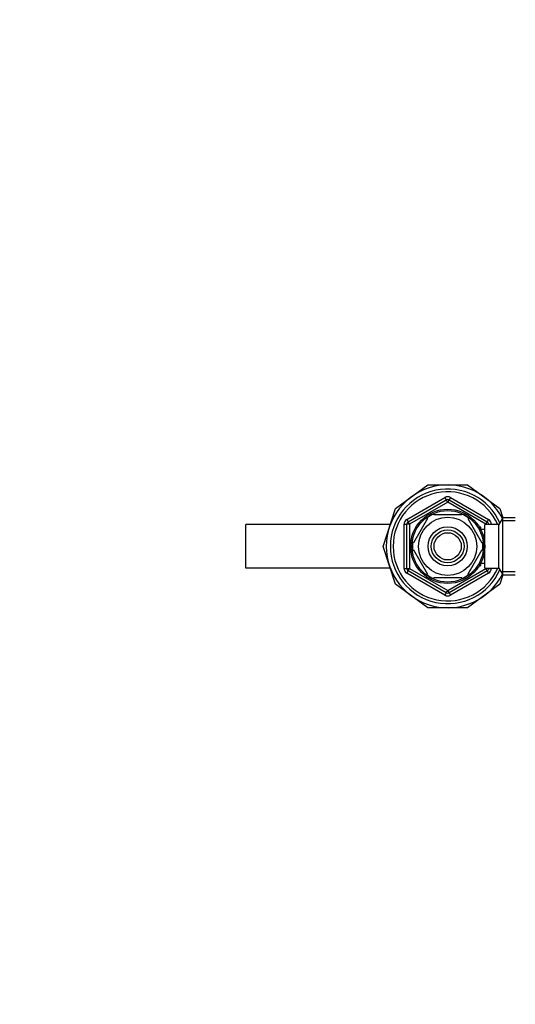
# Model space of a CAD drawing. Units: millimetres. Extents: x 0 to 1478, y 0 to 1770.
# Drawn here: x 466 to 647, y 1397 to 1758 of the extents above; entities that cross this region are included whole.
import ezdxf
from ezdxf import colors
from ezdxf.entities.mleader import LeaderData, LeaderLine
from ezdxf.math import Vec2, Vec3

# ---------------------------------------------------------------- set-up
doc = ezdxf.new("R2010")
doc.units = ezdxf.units.MM
doc.layers.add('DV2_Défaut', color=7, linetype='Continuous')
doc.layers.add('Défaut', color=7, linetype='Continuous')

# ---------------------------------------------------------------- blocks, each defined once
blk = doc.blocks.new('_DOT')
at = {"color": 0}
blk.add_line((0, 0), (-1, 0), dxfattribs=at)
at = {"color": 0, "const_width": 0.333}
blk.add_lwpolyline([(-0.1665, 0, 1), (0.1665, 0, 1)], format="xyb", close=True, dxfattribs=at)
blk = doc.blocks.new('SE1')
at = {"layer": 'DV2_Défaut', "color": 7, "linetype": 'Continuous'}
for p, q in [((603.51, 1578.72), (615.34, 1587.32)), ((615.34, 1587.32), (629.96, 1587.32)), ((629.96, 1587.32), (641.79, 1578.72)), ((607.65, 1574.63), (621.65, 1582.71)), ((608.15, 1573.77), (622.15, 1581.85)), ((622.65, 1580.98), (608.65, 1572.9)), ((621.65, 1582.71), (622.15, 1581.85)), ((622.65, 1580.98), (622.15, 1581.85)), ((622.65, 1580.98), (623.15, 1581.85)), ((636.65, 1572.9), (622.65, 1580.98)), ((623.65, 1582.71), (623.15, 1581.85)), ((623.15, 1581.85), (637.15, 1573.77)), ((623.65, 1582.71), (637.65, 1574.63)), ((598.99, 1564.82), (603.51, 1578.72)), ((641.79, 1578.72), (642.9, 1575.32)), ((607.65, 1574.63), (608.15, 1573.77)), ((608.65, 1572.9), (608.15, 1573.77)), ((615.25, 1575), (610.13, 1566.13)), ((614.98, 1575.15), (615.25, 1575)), ((617.53, 1576.32), (617.53, 1576.62)), ((627.78, 1576.32), (617.53, 1576.32)), ((627.78, 1576.62), (627.78, 1576.32)), ((630.26, 1575.2), (630.05, 1575)), ((630.05, 1575), (635.17, 1566.13)), ((636.65, 1572.9), (637.15, 1573.77)), ((637.65, 1574.63), (637.15, 1573.77)), ((642.89, 1575.32), (641.45, 1572.82)), ((647.45, 1574.13), (642.21, 1574.13)), ((642.89, 1554.32), (642.89, 1575.32)), ((647.45, 1575.32), (642.89, 1575.32)), ((548.65, 1556.82), (548.65, 1572.82)), ((601.59, 1572.82), (548.65, 1572.82)), ((606.65, 1556.73), (606.65, 1572.9)), ((606.65, 1572.9), (607.65, 1572.9)), ((607.65, 1556.73), (607.65, 1572.9)), ((608.65, 1572.9), (607.65, 1572.9)), ((608.65, 1572.9), (608.65, 1556.73)), ((634.75, 1571.82), (634.31, 1571.82)), ((634.75, 1571.2), (634.31, 1571.2)), ((634.75, 1571.03), (634.75, 1571.82)), ((636.25, 1570.97), (634.78, 1570.97)), ((636.25, 1556.82), (636.25, 1572.82)), ((641.45, 1572.82), (636.25, 1572.82)), ((636.65, 1572.82), (636.65, 1572.9)), ((636.65, 1572.9), (637.65, 1572.9)), ((637.65, 1572.9), (638.65, 1572.9)), ((637.65, 1572.9), (637.65, 1572.82)), ((638.65, 1572.9), (638.65, 1572.82)), ((641.45, 1556.82), (641.45, 1572.82)), ((610.13, 1566.13), (609.86, 1566.28)), ((635.17, 1566.13), (635.43, 1566.32)), ((603.51, 1550.91), (598.99, 1564.82)), ((610.13, 1563.5), (609.86, 1563.35)), ((610.13, 1563.5), (615.25, 1554.63)), ((635.17, 1563.5), (630.05, 1554.63)), ((635.17, 1563.5), (635.43, 1563.27)), ((601.59, 1556.82), (548.65, 1556.82)), ((606.65, 1556.73), (607.65, 1556.73)), ((607.65, 1556.73), (608.65, 1556.73)), ((608.15, 1555.87), (607.65, 1555)), ((608.15, 1555.87), (608.65, 1556.73)), ((622.15, 1547.79), (608.15, 1555.87)), ((608.65, 1556.73), (622.65, 1548.65)), ((622.65, 1548.65), (636.65, 1556.73)), ((637.15, 1555.87), (623.15, 1547.79)), ((634.75, 1558.43), (634.31, 1558.43)), ((634.31, 1557.82), (634.75, 1557.82)), ((634.75, 1557.82), (634.75, 1558.61)), ((634.78, 1558.67), (636.25, 1558.67)), ((636.25, 1556.82), (641.45, 1556.82)), ((636.65, 1556.73), (636.65, 1556.82)), ((637.65, 1556.73), (636.65, 1556.73)), ((637.15, 1555.87), (636.65, 1556.73)), ((637.15, 1555.87), (637.65, 1555)), ((637.65, 1556.82), (637.65, 1556.73)), ((637.65, 1556.73), (638.65, 1556.73)), ((638.65, 1556.82), (638.65, 1556.73)), ((641.45, 1556.82), (642.89, 1554.32)), ((647.45, 1555.5), (642.21, 1555.5)), ((621.65, 1546.92), (607.65, 1555)), ((615.01, 1554.46), (615.25, 1554.63)), ((627.78, 1553.32), (617.53, 1553.32)), ((617.53, 1553.01), (617.53, 1553.32)), ((637.65, 1555), (623.65, 1546.92)), ((627.78, 1553.32), (627.78, 1553.01)), ((630.27, 1554.44), (630.05, 1554.63)), ((642.9, 1554.32), (641.79, 1550.91)), ((642.89, 1554.32), (647.45, 1554.32)), ((615.34, 1542.32), (603.51, 1550.91)), ((622.15, 1547.79), (622.65, 1548.65)), ((623.15, 1547.79), (622.65, 1548.65)), ((641.79, 1550.91), (629.96, 1542.32)), ((622.15, 1547.79), (621.65, 1546.92)), ((623.15, 1547.79), (623.65, 1546.92)), ((629.96, 1542.32), (615.34, 1542.32))]:
    blk.add_line(p, q, dxfattribs=at)
for radius in [13.6, 13.1, 10.7, 7.2, 6, 5]:
    blk.add_circle((622.65, 1564.82), radius, dxfattribs=at)
for centre, radius, start, end in [((622.65, 1564.82), 22.5, 26.9183, 333.0817), ((622.65, 1564.82), 21, 24.2095, 335.7905), ((622.65, 1564.82), 20, 23.5782, 336.4218), ((622.65, 1580.98), 2, 60, 120), ((622.65, 1580.98), 1, 60, 120), ((608.65, 1572.9), 2, 120, 180), ((608.65, 1572.9), 1, 120, 180), ((622.65, 1564.82), 12.87, 113.4589, 126.4855), ((622.65, 1564.82), 12.87, 53.8234, 66.524), ((636.65, 1572.9), 1, 0, 60), ((636.65, 1572.9), 2, 0, 60), ((622.65, 1564.82), 12.87, 173.5541, 186.4471), ((622.65, 1564.82), 12.87, 353.1429, 6.6139), ((608.65, 1556.73), 2, 180, 240), ((608.65, 1556.73), 1, 180, 240), ((636.65, 1556.73), 1, 300, 0), ((636.65, 1556.73), 2, 300, 0), ((622.65, 1564.82), 12.87, 233.6853, 246.5457), ((622.65, 1564.82), 12.87, 293.4596, 306.2457), ((622.65, 1548.65), 2, 240, 300), ((622.65, 1548.65), 1, 240, 300)]:
    blk.add_arc(centre, radius, start, end, dxfattribs=at)

msp = doc.modelspace()

# ---------------------------------------------------------------- block references
at = {"layer": 'Défaut'}
msp.add_blockref('SE1', (0, 0), dxfattribs=at)

# ---------------------------------------------------------------- leaders
at = {"layer": 'Défaut', "color": 7, "linetype": 'Continuous'}
ml = msp.add_multileader_mtext('Standard', dxfattribs=at)
ml.set_content('{\\pxsm0.9;\\fSolid Edge ISO|b1||i0||c0|p34;\\W1.;23/01/2025\\P}', color=256)
ml.set_leader_properties()
ml.set_arrow_properties(name='DOT')
ml.build(insert=Vec2(0, 0))
ml.multileader.update_dxf_attribs({"leader_type": 0, "dogleg_length": 0, "arrow_head_size": 12})
ctx = ml.context
ctx.base_point, ctx.char_height, ctx.arrow_head_size = Vec3(1390.41, 1750.83), 12, 12
notes = []
notes.append((ctx, [(0, (0, 0, 0), (0, 0), (1, 0), 1, [])]))
ctx.mtext.insert = Vec3(1392.41, 1756.83)
for ctx, leaders in notes:
    for number, flags, end, landing, length, lines in leaders:
        leader = LeaderData()
        leader.index, (leader.has_last_leader_line, leader.has_dogleg_vector, leader.attachment_direction) = number, flags
        leader.last_leader_point, leader.dogleg_vector, leader.dogleg_length = Vec3(end), Vec3(landing), length
        for number, points, colour, breaks in lines:
            line = LeaderLine()
            line.index, line.vertices, line.color, line.breaks = number, Vec3.list(points), colors.encode_raw_color(colour), breaks
            leader.lines.append(line)
        ctx.leaders.append(leader)

doc.saveas('drawing.dxf')
